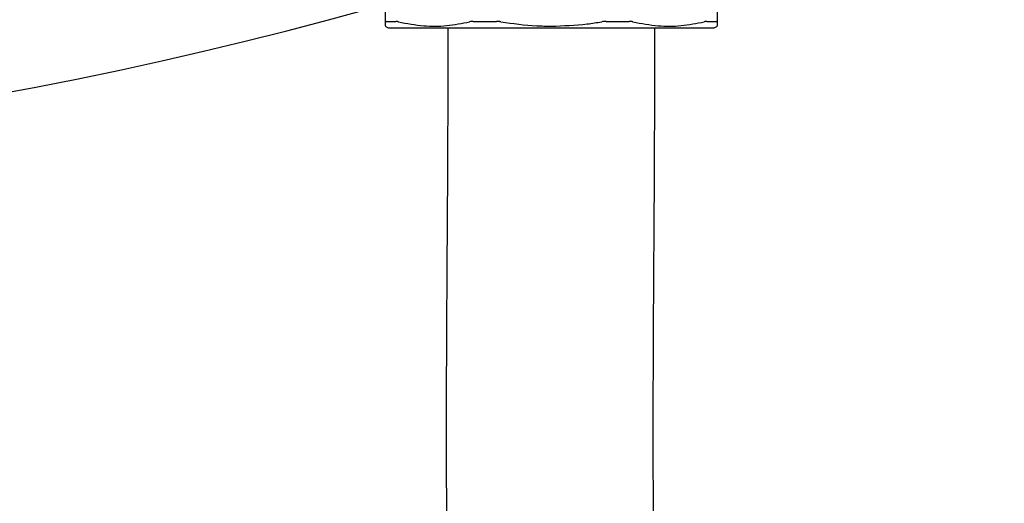
# Model space of a CAD drawing. Units: inches. Extents: x 0.4 to 16.6, y 0.2 to 10.8.
# Drawn here: x 8.9 to 9.3, y 5.5 to 5.7 of the extents above; entities that cross this region are included whole.
import ezdxf
from ezdxf.lldxf.tags import DXFTag

# ---------------------------------------------------------------- set-up
doc = ezdxf.new("R2010")
doc.units = ezdxf.units.IN
doc.header["$MEASUREMENT"] = 0
doc.layers.add('ELECTRONICS', color=7, linetype='HIDDEN')
tags = doc.linetypes.add('HIDDEN', pattern=[0.075, 0.05, -0.025]).pattern_tags.tags
tags[6:7] = [DXFTag(74, 4), DXFTag(75, 0), DXFTag(340, '0'), DXFTag(46, 1.0), DXFTag(50, 0.0), DXFTag(44, 0.0), DXFTag(45, 0.0)]
tags[4:5] = [DXFTag(74, 4), DXFTag(75, 0), DXFTag(340, '0'), DXFTag(46, 1.0), DXFTag(50, 0.0), DXFTag(44, 0.0), DXFTag(45, 0.0)]

msp = doc.modelspace()

# ---------------------------------------------------------------- linework, layer by layer
at = {"color": 7, "linetype": 'Continuous', "lineweight": 25}
for p, q in [((9.06037, 5.66735), (9.05996, 5.714)), ((9.18096, 5.714), (9.18055, 5.66735)), ((9.06031, 5.66582), (9.0614, 5.66519)), ((9.12184, 5.66519), (9.12404, 5.66519)), ((9.17952, 5.66519), (9.18061, 5.66582))]:
    msp.add_line(p, q, dxfattribs=at)
for points, knots in [([(9.06063, 5.66749), (9.06059, 5.66749), (9.06051, 5.66748), (9.0604, 5.66745), (9.06038, 5.66739), (9.06037, 5.66735)], [0, 0, 0, 0, 0.253036, 0.506069, 1, 1, 1, 1]), ([(9.06063, 5.66749), (9.0608, 5.66749), (9.06133, 5.66749), (9.06218, 5.66749), (9.06318, 5.66749), (9.06379, 5.66749), (9.0641, 5.66749)], [0, 0, 0, 0, 0.179434, 0.538393, 0.769069, 1, 1, 1, 1]), ([(9.06506, 5.66735), (9.06496, 5.66737), (9.06477, 5.66742), (9.06443, 5.66747), (9.06423, 5.66748), (9.0641, 5.66749)], [0, 0, 0, 0, 0.253024, 0.506055, 1, 1, 1, 1]), ([(9.0922, 5.66749), (9.09208, 5.66749), (9.09184, 5.66748), (9.09138, 5.66745), (9.09108, 5.66739), (9.09088, 5.66735)], [0, 0, 0, 0, 0.253038, 0.506074, 1, 1, 1, 1]), ([(9.0922, 5.66749), (9.09318, 5.66749), (9.09465, 5.66749), (9.0964, 5.66749), (9.09741, 5.66749), (9.09832, 5.66749), (9.09937, 5.66749), (9.10018, 5.66749), (9.10059, 5.66749)], [0, 0, 0, 0, 0.358953, 0.538385, 0.628095, 0.717805, 0.858873, 1, 1, 1, 1]), ([(9.1022, 5.66735), (9.10206, 5.66737), (9.10179, 5.66742), (9.10125, 5.66747), (9.10085, 5.66748), (9.10059, 5.66749)], [0, 0, 0, 0, 0.253025, 0.506058, 1, 1, 1, 1]), ([(9.14033, 5.66749), (9.1402, 5.66749), (9.13993, 5.66748), (9.13939, 5.66745), (9.13899, 5.66739), (9.13872, 5.66735)], [0, 0, 0, 0, 0.253038, 0.506073, 1, 1, 1, 1]), ([(9.14033, 5.66749), (9.14085, 5.66749), (9.14162, 5.66749), (9.14264, 5.66749), (9.14365, 5.66749), (9.14466, 5.66749), (9.14566, 5.66749), (9.14694, 5.66749), (9.14795, 5.66749), (9.14872, 5.66749)], [0, 0, 0, 0, 0.179428, 0.269137, 0.358845, 0.538273, 0.627982, 0.71769, 1, 1, 1, 1]), ([(9.15004, 5.66735), (9.14994, 5.66737), (9.14974, 5.66742), (9.14931, 5.66747), (9.14895, 5.66748), (9.14872, 5.66749)], [0, 0, 0, 0, 0.253026, 0.506059, 1, 1, 1, 1]), ([(9.17682, 5.66749), (9.17675, 5.66749), (9.17662, 5.66748), (9.17632, 5.66745), (9.17604, 5.66739), (9.17586, 5.66735)], [0, 0, 0, 0, 0.253036, 0.50607, 1, 1, 1, 1]), ([(9.17682, 5.66749), (9.17706, 5.66749), (9.17778, 5.66749), (9.17865, 5.66749), (9.17956, 5.66749), (9.18001, 5.66749), (9.18029, 5.66749)], [0, 0, 0, 0, 0.179435, 0.538395, 0.71783, 1, 1, 1, 1]), ([(9.18055, 5.66735), (9.18055, 5.66737), (9.18054, 5.66742), (9.18048, 5.66747), (9.18037, 5.66748), (9.18029, 5.66749)], [0, 0, 0, 0, 0.2530233, 0.5060544, 1, 1, 1, 1]), ([(9.06038, 5.66594), (9.06038, 5.66591), (9.06038, 5.66583), (9.06037, 5.66675), (9.06037, 5.66735)], [0, 0, 0, 0, 0.352091, 1, 1, 1, 1]), ([(9.0614, 5.66519), (9.06166, 5.66519), (9.06197, 5.66519), (9.06428, 5.66519), (9.06645, 5.66519), (9.07104, 5.66519), (9.07459, 5.66519), (9.08119, 5.66519), (9.08586, 5.66519), (9.09401, 5.66519), (9.09949, 5.66519), (9.10863, 5.66519), (9.11455, 5.66519), (9.11969, 5.66519), (9.12046, 5.66519)], [0, 0, 0, 0, 0.14167, 0.166667, 0.308336, 0.333334, 0.475004, 0.5, 0.641672, 0.666667, 0.808337, 0.833333, 0.975003, 1, 1, 1, 1]), ([(9.06506, 5.66735), (9.06811, 5.66676), (9.07392, 5.66565), (9.0826, 5.66572), (9.08811, 5.66681), (9.09088, 5.66735)], [0, 0, 0, 0, 0.356044, 0.676034, 1, 1, 1, 1]), ([(9.08296, 5.66519), (9.08296, 5.65115), (9.08295, 5.62361), (9.08266, 5.58319), (9.08242, 5.54435), (9.08236, 5.50694), (9.08259, 5.47294), (9.08309, 5.44249), (9.08374, 5.41559), (9.08468, 5.38657), (9.08595, 5.35648), (9.08761, 5.32657), (9.08939, 5.30104), (9.09123, 5.27962), (9.0931, 5.26142), (9.0952, 5.24374), (9.09756, 5.2268), (9.10013, 5.2109), (9.10262, 5.19743), (9.10511, 5.18525), (9.10771, 5.17364), (9.11058, 5.16186), (9.11372, 5.14971), (9.11732, 5.13624), (9.12116, 5.1217), (9.12502, 5.10593), (9.1285, 5.08953), (9.13165, 5.07177), (9.13434, 5.05281), (9.13664, 5.03225), (9.13855, 5.01032), (9.1403, 4.98496), (9.14192, 4.95656), (9.14341, 4.92626), (9.14479, 4.89549), (9.14611, 4.86538), (9.1474, 4.83643), (9.14871, 4.80823), (9.15012, 4.77976), (9.15169, 4.74999), (9.15318, 4.72174), (9.15449, 4.69635), (9.15553, 4.675), (9.15636, 4.6562), (9.15693, 4.6416), (9.15731, 4.63031), (9.15758, 4.62092), (9.1578, 4.61103), (9.15794, 4.60032), (9.15794, 4.58926), (9.15774, 4.57946), (9.15734, 4.57176), (9.1569, 4.5663), (9.15647, 4.56282), (9.15655, 4.56232), (9.15659, 4.56209)], [0, 0, 0, 0, 0.027083, 0.053163, 0.07822, 0.102246, 0.125346, 0.143898, 0.161729, 0.17878, 0.202799, 0.2249, 0.245082, 0.263375, 0.280145, 0.296116, 0.317183, 0.336705, 0.354613, 0.371077, 0.388674, 0.408146, 0.429471, 0.452579, 0.48165, 0.509492, 0.536153, 0.561784, 0.588038, 0.608993, 0.631075, 0.654303, 0.678468, 0.702384, 0.724677, 0.745342, 0.764454, 0.78214, 0.800052, 0.819346, 0.840043, 0.856359, 0.871822, 0.885923, 0.898629, 0.90632, 0.913847, 0.922809, 0.933299, 0.945252, 0.958591, 0.969452, 0.979784, 0.99074, 1, 1, 1, 1]), ([(9.1022, 5.66735), (9.10652, 5.66674), (9.11258, 5.66588), (9.1187, 5.6658), (9.12046, 5.66578)], [0, 0, 0, 0, 0.712022, 1, 1, 1, 1]), ([(9.12046, 5.66578), (9.12482, 5.66592), (9.13094, 5.66612), (9.13698, 5.66708), (9.13872, 5.66735)], [0, 0, 0, 0, 0.712283, 1, 1, 1, 1]), ([(9.12046, 5.66519), (9.12485, 5.66519), (9.13001, 5.66519), (9.13924, 5.66519), (9.14482, 5.66519), (9.15315, 5.66519), (9.15797, 5.66519), (9.16482, 5.66519), (9.16856, 5.66519), (9.17348, 5.66519), (9.17588, 5.66519), (9.17852, 5.66519), (9.17944, 5.66519), (9.17951, 5.66519), (9.17952, 5.66519)], [0, 0, 0, 0, 0.1416694, 0.1666668, 0.3083368, 0.3333333, 0.4750027, 0.5, 0.6416689, 0.6666666, 0.8083365, 0.8333332, 0.9750042, 1, 1, 1, 1]), ([(9.15004, 5.66735), (9.15309, 5.66676), (9.15888, 5.66565), (9.16756, 5.66572), (9.17308, 5.66681), (9.17586, 5.66735)], [0, 0, 0, 0, 0.356042, 0.676032, 1, 1, 1, 1]), ([(9.19893, 4.52505), (9.19922, 4.52494), (9.19979, 4.52473), (9.20118, 4.5212), (9.20287, 4.51748), (9.20482, 4.51431), (9.20697, 4.51235), (9.20928, 4.51182), (9.21175, 4.51269), (9.21431, 4.5146), (9.21756, 4.51792), (9.22136, 4.52306), (9.22398, 4.52782), (9.22645, 4.53365), (9.2284, 4.54012), (9.22991, 4.54712), (9.23115, 4.55534), (9.23199, 4.56405), (9.2326, 4.57472), (9.2329, 4.58627), (9.23295, 4.5996), (9.23275, 4.6152), (9.23226, 4.63355), (9.23148, 4.6548), (9.23042, 4.67901), (9.22908, 4.70603), (9.22756, 4.73505), (9.22597, 4.76498), (9.22442, 4.7948), (9.22302, 4.82405), (9.22174, 4.85233), (9.22055, 4.87957), (9.21928, 4.90854), (9.2179, 4.93866), (9.21634, 4.96913), (9.21468, 4.99694), (9.21286, 5.02194), (9.21082, 5.04408), (9.20832, 5.06556), (9.2053, 5.08622), (9.20165, 5.1063), (9.19772, 5.12442), (9.19348, 5.14155), (9.18941, 5.15684), (9.18571, 5.17075), (9.18253, 5.18322), (9.17964, 5.19549), (9.17696, 5.20801), (9.17442, 5.22147), (9.17187, 5.23694), (9.16933, 5.25511), (9.1669, 5.27608), (9.16477, 5.29901), (9.16303, 5.3224), (9.16186, 5.34178), (9.16106, 5.3571), (9.16046, 5.36968), (9.15982, 5.38477), (9.15916, 5.40309), (9.15852, 5.42474), (9.15795, 5.44974), (9.15754, 5.47801), (9.15736, 5.50946), (9.15742, 5.54395), (9.15764, 5.58148), (9.15794, 5.6222), (9.15795, 5.6505), (9.15796, 5.66519)], [0, 0, 0, 0, 0.0171598, 0.0332546, 0.0482991, 0.0621254, 0.074553, 0.0854273, 0.0946035, 0.1019285, 0.1080925, 0.1134272, 0.119933, 0.1276413, 0.1365453, 0.1453887, 0.1531904, 0.1646124, 0.1754649, 0.1864511, 0.1977931, 0.2101711, 0.2236448, 0.2382053, 0.253819, 0.2704243, 0.2877081, 0.3046705, 0.3211834, 0.3372825, 0.3531283, 0.3688422, 0.3844891, 0.4052636, 0.4258749, 0.446086, 0.4657109, 0.4845896, 0.5026624, 0.5258825, 0.5487916, 0.5727603, 0.5978361, 0.6240004, 0.6442254, 0.663207, 0.6809576, 0.6975053, 0.714306, 0.731522, 0.7499317, 0.7693542, 0.7876687, 0.8042548, 0.8191652, 0.8259761, 0.8334031, 0.8425369, 0.85338, 0.8659219, 0.8801305, 0.8959426, 0.9133007, 0.9323188, 0.953096, 0.975654, 1, 1, 1, 1]), ([(9.18055, 5.66735), (9.18055, 5.66669), (9.18054, 5.66577), (9.18054, 5.6659), (9.18054, 5.66594)], [0, 0, 0, 0, 0.712114, 1, 1, 1, 1])]:
    msp.add_open_spline(points, degree=3, knots=knots, dxfattribs=at)
at = {"layer": 'ELECTRONICS'}
msp.add_open_spline([(7.7073, 6.6728), (7.49942, 4.91016), (10.62587, 5.54108), (9.75181, 7.19916)], degree=3, dxfattribs=at)

doc.saveas('drawing.dxf')
